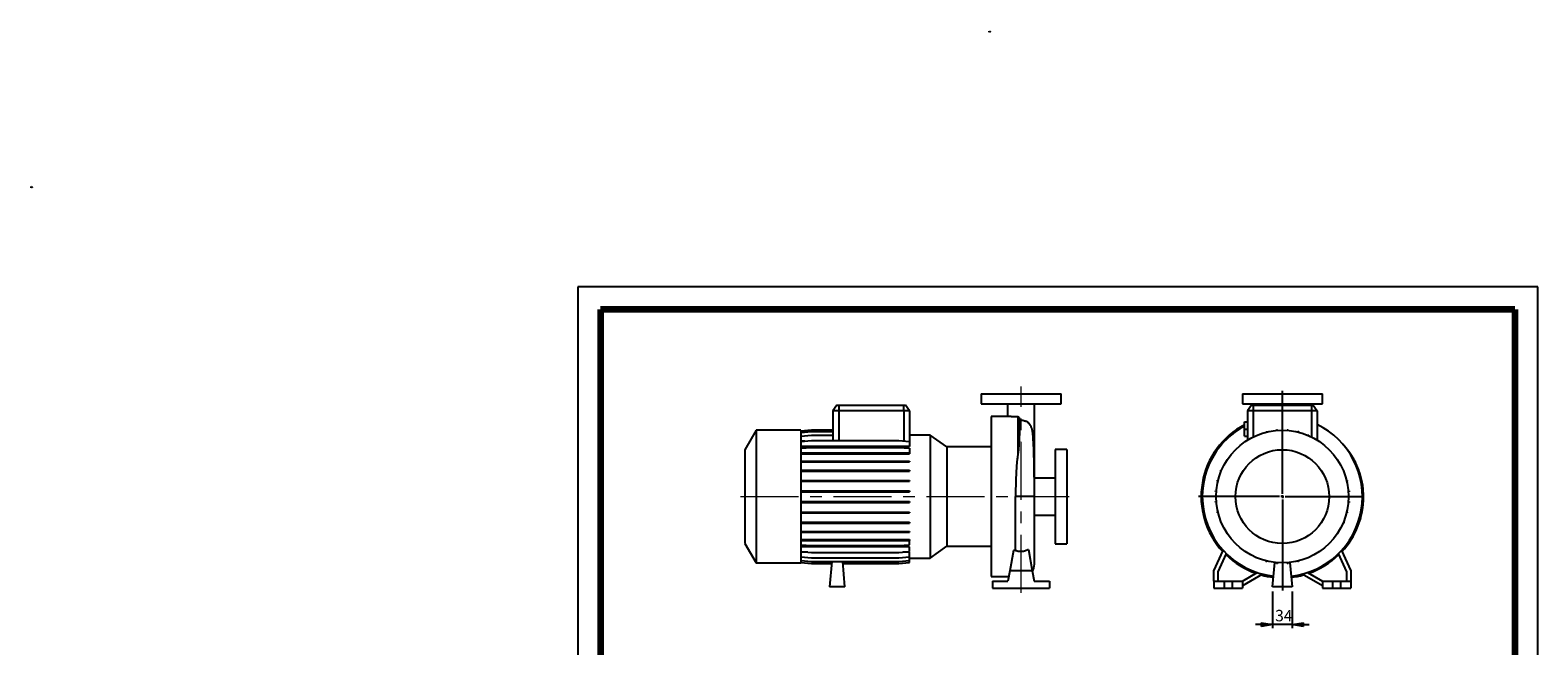
# Model space of a CAD drawing. Units: millimetres. Extents: x -120 to 213, y 0 to 353.
# Drawn here: x -120 to 210, y 218 to 353 of the extents above; entities that cross this region are included whole.
import ezdxf

# ---------------------------------------------------------------- set-up
doc = ezdxf.new("R2010")
doc.units = ezdxf.units.MM
doc.linetypes.add('CENTERX2', pattern=[20.32, 12.7, -2.54, 2.54, -2.54])
doc.layers.add('FORMAT', color=7, linetype='Continuous')
doc.styles.add('SLDTEXTSTYLE0', font='TXT', dxfattribs={"width": 0.605})
doc.dimstyles.new('SLDDIMSTYLE0', dxfattribs={"dimtxt": 2.5, "dimasz": 2.5, "dimexe": 0, "dimexo": 0.0625, "dimtad": 1, "dimlfac": 8, "dimrnd": 1e-09, "dimzin": 12, "dimdsep": 46, "dimtxsty": 'SLDTEXTSTYLE0', "dimblk1": 'CLOSED', "dimblk2": 'CLOSED', "dimsah": 1, "dimcen": 0.09, "dimadec": 0, "dimazin": 3, "dimtfac": 1, "dimtmove": 0, "dimatfit": 0, "dimldrblk": 'CLOSED', "dimfxl": 0, "dimfrac": 2, "dimtolj": 1, "dimtzin": 12, "dimarcsym": 0})

# ---------------------------------------------------------------- blocks, each defined once
blk = doc.blocks.new('Arrow Discharge')
at = {"linetype": 'Continuous'}
blk.add_hatch(color=7, dxfattribs=at).paths.add_polyline_path([(-6.3, 7.8), (-3.7, 7.8), (-9.4, 14.7), (-15, 7.8), (-12.4, 7.8), (-12.4, 1.6), (-6.3, 1.6)], flags=0)
at = {"layer": 'FORMAT'}
blk.add_hatch(color=7, dxfattribs=at).paths.add_polyline_path([(208.3, 829.1), (208.3, 828.3), (210.2, 829.9), (208.3, 831.6), (208.3, 830.8), (206.5, 830.8), (206.5, 829.1)], flags=0)
at = {"color": 7, "linetype": 'Continuous', "lineweight": 18}
for p, q in [((-9.4, 14.7), (-15, 7.8)), ((-15, 7.8), (-12.4, 7.8)), ((-12.4, 7.8), (-12.4, 1.6)), ((-12.4, 1.6), (-6.3, 1.6)), ((-3.7, 7.8), (-9.4, 14.7)), ((-6.3, 7.8), (-3.7, 7.8)), ((-6.3, 1.6), (-6.3, 7.8))]:
    blk.add_line(p, q, dxfattribs=at)
blk = doc.blocks.new('Arrow SUCTION')
at = {"linetype": 'Continuous'}
blk.add_hatch(color=7, dxfattribs=at).paths.add_polyline_path([(971.9, 46.7), (971.9, 44.1), (978.8, 49.8), (971.9, 55.4), (971.9, 52.8), (965.7, 52.8), (965.7, 46.7)], flags=0)
at = {"layer": 'FORMAT'}
blk.add_hatch(color=7, dxfattribs=at).paths.add_polyline_path([(208.3, 829.1), (208.3, 828.3), (210.2, 829.9), (208.3, 831.6), (208.3, 830.8), (206.5, 830.8), (206.5, 829.1)], flags=0)
at = {"color": 7, "linetype": 'Continuous', "lineweight": 18}
for p, q in [((971.9, 52.8), (965.7, 52.8)), ((965.7, 52.8), (965.7, 46.7)), ((978.8, 49.8), (971.9, 55.4)), ((971.9, 55.4), (971.9, 52.8)), ((971.9, 44.1), (978.8, 49.8)), ((965.7, 46.7), (971.9, 46.7)), ((971.9, 46.7), (971.9, 44.1))]:
    blk.add_line(p, q, dxfattribs=at)
blk = doc.blocks.new('_Closed')
at = {"color": 0, "linetype": 'ByBlock', "lineweight": -2}
for p, q in [((-1, 0.166667), (0, 0)), ((-1, 0.166667), (-1, -0.166667)), ((0, 0), (-1, -0.166667)), ((0, 0), (-1, 0))]:
    blk.add_line(p, q, dxfattribs=at)
blk = doc.blocks.new('_D_19')
at = {"layer": 'FORMAT'}
for p, q in [((151.99, 230.36), (151.99, 222.36)), ((156.24, 230.36), (156.24, 222.36)), ((151.99, 223.11), (148.24, 223.11)), ((156.24, 223.11), (151.99, 223.11)), ((156.24, 223.11), (159.99, 223.11))]:
    blk.add_line(p, q, dxfattribs=at)
at = {"layer": 'FORMAT', "xscale": 2.5, "yscale": 2.5}
blk.add_blockref('_Closed', (151.99, 223.11, -15.31), dxfattribs=at)
at = {"layer": 'FORMAT', "xscale": 2.5, "yscale": 2.5, "rotation": 180.0000000000004}
blk.add_blockref('_Closed', (156.24, 223.11, -15.31), dxfattribs=at)
at = {"layer": 'FORMAT', "insert": (152.55, 226.34), "char_height": 2.5, "attachment_point": 1, "style": 'SLDTEXTSTYLE0'}
blk.add_mtext('34', dxfattribs=at)
blk = doc.blocks.new('SW_CENTERMARKSYMBOL_2')
at = {"layer": 'FORMAT', "color": 0}
for p, q in [((0, 0.63), (0, 23.12)), ((-0.62, 0), (-18.33, 0)), ((0, 0), (-0.31, 0)), ((0, 0), (0, 0.31)), ((0, 0), (0, -0.31)), ((0, 0), (0.31, 0)), ((0.63, 0), (17.81, 0)), ((0, -0.62), (0, -20.5))]:
    blk.add_line(p, q, dxfattribs=at)

msp = doc.modelspace()

# ---------------------------------------------------------------- linework, layer by layer
at = {"color": 7, "linetype": 'Continuous', "lineweight": 25}
for p, q in [((210, 297), (0, 297)), ((0, 297), (0, 0)), ((210, 0), (210, 297)), ((210, 292.75), (210, 296.25)), ((56.7091, 271.1139), (55.8339, 269.8639)), ((56.7091, 271.1139), (57.0839, 271.1139)), ((57.0839, 271.1139), (57.0839, 269.8639)), ((57.0839, 271.1139), (71.3339, 271.1139)), ((71.3339, 269.8639), (71.3339, 271.1139)), ((71.3339, 271.1139), (71.7086, 271.1139)), ((72.5839, 269.8639), (71.7086, 271.1139)), ((88.2089, 273.6139), (88.2089, 271.3639)), ((88.2089, 273.6139), (105.7089, 273.6139)), ((88.2089, 271.3639), (105.7089, 271.3639)), ((94.0214, 271.3589), (94.0214, 268.6139)), ((99.8964, 264.7201), (99.8964, 271.3626)), ((105.7089, 271.3639), (105.7089, 273.6139)), ((145.367, 273.6139), (145.367, 271.3639)), ((145.367, 273.6139), (162.867, 273.6139)), ((145.367, 271.3639), (162.867, 271.3639)), ((147.3672, 271.1139), (146.492, 269.8639)), ((147.3672, 271.1139), (147.742, 271.1139)), ((147.742, 271.1139), (147.742, 269.8639)), ((147.742, 271.1139), (160.492, 271.1139)), ((150.7941, 271.3667), (150.6991, 271.1139)), ((156.8044, 271.1139), (156.8523, 271.3639)), ((160.492, 271.1139), (160.492, 269.8639)), ((160.492, 271.1139), (160.8667, 271.1139)), ((160.8667, 271.1139), (161.742, 269.8639)), ((162.867, 271.3639), (162.867, 273.6139)), ((55.8339, 269.8639), (55.8339, 263.3734)), ((57.0839, 269.8639), (55.8339, 269.8639)), ((57.0839, 269.8639), (57.0839, 263.3734)), ((71.3339, 269.8639), (57.0839, 269.8639)), ((71.3339, 269.8639), (71.3339, 263.2802)), ((72.5839, 269.8639), (71.3339, 269.8639)), ((72.5839, 269.8639), (72.5839, 263.1708)), ((94.2919, 268.6139), (90.4589, 268.6139)), ((90.4589, 268.6139), (90.4589, 233.6139)), ((96.2748, 268.5234), (96.2748, 260.4004)), ((96.6441, 268.219), (96.6441, 265.9903)), ((145.867, 265.8639), (145.867, 267.4264)), ((145.867, 267.4264), (146.492, 267.4264)), ((147.742, 269.8639), (146.492, 269.8639)), ((146.492, 269.8639), (146.492, 263.4471)), ((160.492, 269.8639), (147.742, 269.8639)), ((147.742, 269.8639), (147.742, 264.1373)), ((161.742, 269.8639), (160.492, 269.8639)), ((160.492, 269.8639), (160.492, 264.1373)), ((161.742, 269.8639), (161.742, 263.4471)), ((39.0339, 265.6139), (36.5839, 261.3704)), ((48.8339, 265.6139), (39.0339, 265.6139)), ((39.0339, 265.6139), (39.0339, 236.6139)), ((48.8339, 265.5205), (51.1494, 265.7231)), ((48.8339, 265.6139), (48.8339, 236.6139)), ((48.8339, 265.1217), (51.1494, 265.3243)), ((48.8339, 264.3305), (51.1494, 264.533)), ((51.1494, 265.7231), (55.8339, 265.7231)), ((51.1494, 265.3243), (55.8339, 265.3243)), ((51.1494, 264.533), (55.8339, 264.533)), ((77.0543, 264.553), (72.5839, 264.553)), ((80.7162, 261.9889), (77.0543, 264.553)), ((77.0543, 264.553), (77.0543, 237.6748)), ((99.8964, 255.1764), (99.8964, 264.7201)), ((145.867, 265.8639), (146.492, 265.8639)), ((145.867, 264.3014), (145.867, 265.8639)), ((145.867, 264.3014), (146.492, 264.3014)), ((148.3718, 264.4272), (148.3718, 264.506)), ((148.3718, 264.506), (148.558, 264.506)), ((150.5654, 265.3077), (150.7617, 265.3077)), ((150.5654, 265.1722), (150.5654, 265.3077)), ((150.7617, 265.2203), (150.7617, 265.3077)), ((152.8646, 265.5597), (152.8646, 265.7175)), ((152.8646, 265.7175), (153.0609, 265.7175)), ((153.0609, 265.5754), (153.0609, 265.7175)), ((155.2001, 265.7231), (155.3964, 265.7231)), ((155.2001, 265.5734), (155.2001, 265.7231)), ((155.3964, 265.5573), (155.3964, 265.7231)), ((157.5013, 265.3243), (157.6976, 265.3243)), ((157.5013, 265.2134), (157.5013, 265.3243)), ((157.6976, 265.1648), (157.6976, 265.3243)), ((159.6987, 264.533), (159.8949, 264.533)), ((159.6987, 264.4965), (159.6987, 264.533)), ((159.8949, 264.413), (159.8949, 264.533)), ((36.5839, 261.3704), (36.5839, 240.8574)), ((48.8339, 263.1708), (51.1494, 263.3734)), ((49.7109, 263.2475), (48.8339, 263.2475)), ((72.5839, 262.0541), (48.8339, 262.0541)), ((48.8339, 261.6777), (51.1494, 261.8802)), ((48.8339, 260.6694), (51.1494, 260.6694)), ((51.1494, 263.3734), (70.2684, 263.3734)), ((51.1494, 261.8802), (70.2684, 261.8802)), ((51.1494, 260.6694), (51.1494, 260.4731)), ((51.1494, 260.6694), (70.2684, 260.6694)), ((70.2684, 263.3734), (72.5839, 263.1708)), ((70.2684, 261.8802), (72.5839, 261.6777)), ((70.2684, 260.6694), (70.2684, 260.4731)), ((70.2684, 260.6694), (72.5839, 260.6694)), ((72.5839, 263.1708), (72.5839, 262.0541)), ((72.5839, 261.6777), (72.5839, 260.6694)), ((72.5839, 260.6694), (72.5839, 260.4731)), ((90.4589, 261.9889), (80.7162, 261.9889)), ((80.7162, 261.9889), (80.7162, 240.2389)), ((106.9589, 261.4264), (104.4589, 261.4264)), ((104.4589, 261.4264), (104.4589, 240.8014)), ((106.9589, 261.4264), (106.9589, 240.8014)), ((161.86, 263.3734), (161.9222, 263.3734)), ((161.9222, 263.3339), (161.9222, 263.3734)), ((48.8339, 260.4731), (51.1494, 260.4731)), ((48.8339, 258.8807), (51.1494, 258.8807)), ((48.8339, 258.6844), (51.1494, 258.6844)), ((51.1494, 260.4731), (70.2684, 260.4731)), ((51.1494, 258.8807), (51.1494, 258.6844)), ((51.1494, 258.8807), (70.2684, 258.8807)), ((51.1494, 258.6844), (70.2684, 258.6844)), ((70.2684, 260.4731), (72.5839, 260.4731)), ((70.2684, 258.8807), (70.2684, 258.6844)), ((70.2684, 258.8807), (72.5839, 258.8807)), ((70.2684, 258.6844), (72.5839, 258.6844)), ((72.5839, 258.8807), (72.5839, 258.6844)), ((141.8575, 258.857), (141.8575, 258.9191)), ((141.8969, 258.9191), (141.8575, 258.9191)), ((48.8339, 256.859), (51.1494, 256.859)), ((48.8339, 256.6628), (51.1494, 256.6628)), ((48.8339, 254.6655), (51.1494, 254.6655)), ((48.8339, 254.4692), (51.1494, 254.4692)), ((51.1494, 256.859), (51.1494, 256.6628)), ((51.1494, 256.859), (70.2684, 256.859)), ((51.1494, 256.6628), (70.2684, 256.6628)), ((51.1494, 254.6655), (51.1494, 254.4692)), ((51.1494, 254.6655), (70.2684, 254.6655)), ((51.1494, 254.4692), (70.2684, 254.4692)), ((70.2684, 256.859), (70.2684, 256.6628)), ((70.2684, 256.859), (72.5839, 256.859)), ((70.2684, 256.6628), (72.5839, 256.6628)), ((70.2684, 254.6655), (70.2684, 254.4692)), ((70.2684, 254.6655), (72.5839, 254.6655)), ((70.2684, 254.4692), (72.5839, 254.4692)), ((72.5839, 256.859), (72.5839, 256.6628)), ((72.5839, 254.6655), (72.5839, 254.4692)), ((104.4589, 255.1764), (99.8751, 255.1764)), ((139.9066, 254.4982), (139.9066, 254.6945)), ((140.066, 254.6945), (139.9066, 254.6945)), ((140.0175, 254.4982), (139.9066, 254.4982)), ((140.6978, 256.6956), (140.6978, 256.8918)), ((140.8179, 256.8918), (140.6978, 256.8918)), ((140.7344, 256.6956), (140.6978, 256.6956)), ((167.4303, 256.859), (167.5091, 256.859)), ((167.5091, 256.859), (167.5091, 256.6728)), ((168.1753, 254.6655), (168.3108, 254.6655)), ((168.2234, 254.4692), (168.3108, 254.4692)), ((168.3108, 254.6655), (168.3108, 254.4692)), ((48.8339, 252.3662), (51.1494, 252.3662)), ((48.8339, 252.17), (51.1494, 252.17)), ((51.1494, 252.3662), (51.1494, 252.17)), ((51.1494, 252.3662), (70.2684, 252.3662)), ((51.1494, 252.17), (70.2684, 252.17)), ((70.2684, 252.3662), (70.2684, 252.17)), ((70.2684, 252.3662), (72.5839, 252.3662)), ((70.2684, 252.17), (72.5839, 252.17)), ((72.5839, 252.3662), (72.5839, 252.17)), ((96.9589, 251.1139), (95.7729, 251.1139)), ((95.773, 239.3151), (95.773, 251.1139)), ((99.8964, 251.1139), (96.9589, 251.1139)), ((99.8964, 236.3014), (99.8964, 251.114)), ((139.5078, 252.197), (139.5078, 252.3933)), ((139.6735, 252.3933), (139.5078, 252.3933)), ((139.6575, 252.197), (139.5078, 252.197)), ((168.5628, 252.3662), (168.7206, 252.3662)), ((168.5785, 252.17), (168.7206, 252.17)), ((168.7206, 252.3662), (168.7206, 252.17)), ((171.867, 251.1139), (171.6169, 251.1139)), ((48.8339, 250.0307), (51.1494, 250.0307)), ((48.8339, 249.8345), (51.1494, 249.8345)), ((48.8339, 247.7296), (51.1494, 247.7296)), ((48.8339, 247.5333), (51.1494, 247.5333)), ((51.1494, 250.0307), (51.1494, 249.8345)), ((51.1494, 250.0307), (70.2684, 250.0307)), ((51.1494, 249.8345), (70.2684, 249.8345)), ((51.1494, 247.7296), (51.1494, 247.5333)), ((51.1494, 247.7296), (70.2684, 247.7296)), ((51.1494, 247.5333), (70.2684, 247.5333)), ((70.2684, 250.0307), (70.2684, 249.8345)), ((70.2684, 250.0307), (72.5839, 250.0307)), ((70.2684, 249.8345), (72.5839, 249.8345)), ((70.2684, 247.7296), (70.2684, 247.5333)), ((70.2684, 247.7296), (72.5839, 247.7296)), ((70.2684, 247.5333), (72.5839, 247.5333)), ((72.5839, 250.0307), (72.5839, 249.8345)), ((72.5839, 247.7296), (72.5839, 247.5333)), ((139.5134, 249.8616), (139.5134, 250.0578)), ((139.6555, 250.0578), (139.5134, 250.0578)), ((139.6712, 249.8616), (139.5134, 249.8616)), ((139.9232, 247.5623), (139.9232, 247.7586)), ((140.0105, 247.7586), (139.9232, 247.7586)), ((140.0587, 247.5623), (139.9232, 247.5623)), ((168.1679, 247.5333), (168.3273, 247.5333)), ((168.2165, 247.7296), (168.3273, 247.7296)), ((168.3273, 247.7296), (168.3273, 247.5333)), ((168.5604, 249.8345), (168.7262, 249.8345)), ((168.5765, 250.0307), (168.7262, 250.0307)), ((168.7262, 250.0307), (168.7262, 249.8345)), ((48.8339, 245.5322), (51.1494, 245.5322)), ((48.8339, 245.3359), (51.1494, 245.3359)), ((51.1494, 245.5322), (51.1494, 245.3359)), ((51.1494, 245.5322), (70.2684, 245.5322)), ((51.1494, 245.3359), (70.2684, 245.3359)), ((70.2684, 245.5322), (70.2684, 245.3359)), ((70.2684, 245.5322), (72.5839, 245.5322)), ((70.2684, 245.3359), (72.5839, 245.3359)), ((72.5839, 245.5322), (72.5839, 245.3359)), ((99.8964, 247.0514), (104.4589, 247.0514)), ((140.7249, 245.3687), (140.7249, 245.555)), ((140.8037, 245.3687), (140.7249, 245.3687)), ((167.4161, 245.3359), (167.5361, 245.3359)), ((167.4996, 245.5322), (167.5361, 245.5322)), ((167.5361, 245.5322), (167.5361, 245.3359)), ((36.5839, 240.8574), (39.0339, 236.6139)), ((48.8339, 243.505), (51.1494, 243.505)), ((48.8339, 243.3087), (51.1494, 243.3087)), ((48.8339, 241.7091), (51.1494, 241.7091)), ((48.8339, 241.5129), (51.1494, 241.5129)), ((51.1494, 243.505), (51.1494, 243.3087)), ((51.1494, 243.505), (70.2684, 243.505)), ((51.1494, 243.3087), (70.2684, 243.3087)), ((51.1494, 241.7091), (51.1494, 241.5129)), ((51.1494, 241.7091), (70.2684, 241.7091)), ((51.1494, 241.5129), (70.2684, 241.5129)), ((70.2684, 243.505), (70.2684, 243.3087)), ((70.2684, 243.505), (72.5839, 243.505)), ((70.2684, 243.3087), (72.5839, 243.3087)), ((70.2684, 241.7091), (70.2684, 241.5129)), ((70.2684, 241.7091), (72.5839, 241.7091)), ((70.2684, 241.5129), (72.5839, 241.5129)), ((72.5839, 243.505), (72.5839, 243.3087)), ((72.5839, 241.7091), (72.5839, 241.5129)), ((72.5839, 240.5954), (72.5839, 241.5129)), ((104.4589, 240.8014), (106.9589, 240.8014)), ((166.337, 243.3087), (166.3765, 243.3087)), ((166.3765, 243.3708), (166.3765, 243.3087)), ((48.8339, 240.5954), (51.1494, 240.3928)), ((72.5839, 240.1464), (48.8339, 240.1464)), ((48.8339, 239.0937), (51.1494, 238.8911)), ((50.3088, 238.9647), (48.8339, 238.9647)), ((48.8339, 237.9244), (51.1494, 237.7218)), ((51.1494, 240.3928), (70.2684, 240.3928)), ((51.1494, 238.8911), (70.2684, 238.8911)), ((51.1494, 237.7218), (70.2684, 237.7218)), ((70.2684, 240.3928), (72.5839, 240.5954)), ((70.2684, 238.8911), (72.5839, 239.0937)), ((70.2684, 237.7218), (72.5839, 237.9244)), ((72.5839, 238.9647), (71.1089, 238.9647)), ((72.5839, 239.0937), (72.5839, 240.1464)), ((72.5839, 237.9244), (72.5839, 238.9647)), ((72.5839, 237.1227), (72.5839, 237.9244)), ((72.5839, 237.6748), (77.0543, 237.6748)), ((77.0543, 237.6748), (80.7162, 240.2389)), ((80.7162, 240.2389), (90.4589, 240.2389)), ((95.28, 239.3151), (94.4951, 234.8639)), ((95.773, 239.3151), (95.28, 239.3151)), ((98.5948, 239.5586), (99.4226, 234.8639)), ((139.117, 234.8639), (141.1926, 239.3151)), ((141.8432, 238.6398), (139.992, 234.6699)), ((146.3118, 238.8939), (146.3118, 238.8544)), ((146.3739, 238.8544), (146.3118, 238.8544)), ((148.339, 237.8148), (148.339, 237.6947)), ((148.5353, 237.6947), (148.339, 237.6947)), ((148.5353, 237.7313), (148.5353, 237.6947)), ((159.8621, 237.7218), (159.6759, 237.7218)), ((159.8621, 237.8006), (159.8621, 237.7218)), ((168.242, 234.6699), (166.3908, 238.6398)), ((167.0413, 239.3151), (169.117, 234.8639)), ((39.0339, 236.6139), (48.8339, 236.6139)), ((48.8339, 237.1227), (51.1494, 236.9201)), ((48.8339, 236.7128), (51.1494, 236.5103)), ((48.8339, 236.7073), (51.1494, 236.5047)), ((51.1494, 236.9201), (70.2684, 236.9201)), ((51.1494, 236.5103), (55.5341, 236.5103)), ((51.1494, 236.5047), (55.5336, 236.5047)), ((55.57, 236.9201), (55.0839, 231.3639)), ((58.4589, 231.3639), (57.9728, 236.9201)), ((58.0086, 236.5103), (70.2684, 236.5103)), ((58.0091, 236.5047), (70.2684, 236.5047)), ((70.2684, 236.9201), (72.5839, 237.1227)), ((70.2684, 236.5103), (72.5839, 236.7128)), ((70.2684, 236.5047), (72.5839, 236.7073)), ((72.5839, 236.7128), (72.5839, 237.1227)), ((72.5839, 236.7073), (72.5839, 236.7128)), ((94.4951, 234.8639), (94.0984, 232.6139)), ((99.4226, 234.8639), (94.4951, 234.8639)), ((99.4226, 234.8639), (99.8194, 232.6139)), ((139.117, 232.6139), (139.117, 234.8639)), ((139.992, 234.6699), (139.992, 232.6139)), ((145.367, 232.6139), (148.6284, 234.4969)), ((149.7901, 234.1572), (145.367, 231.6035)), ((150.5364, 237.0629), (150.5364, 236.9035)), ((150.7327, 236.9035), (150.5364, 236.9035)), ((150.7327, 237.0144), (150.7327, 236.9035)), ((151.992, 231.3639), (152.4596, 236.7089)), ((152.8376, 236.6704), (152.8376, 236.5047)), ((153.0338, 236.5047), (152.8376, 236.5047)), ((153.0338, 236.6544), (153.0338, 236.5047)), ((155.1731, 236.6524), (155.1731, 236.5103)), ((155.3693, 236.5103), (155.1731, 236.5103)), ((155.3693, 236.6681), (155.3693, 236.5103)), ((155.7744, 236.7089), (156.242, 231.3639)), ((157.4723, 237.0074), (157.4723, 236.9201)), ((157.6686, 236.9201), (157.4723, 236.9201)), ((157.6686, 237.0556), (157.6686, 236.9201)), ((162.867, 231.6035), (158.4438, 234.1572)), ((159.6056, 234.4969), (162.867, 232.6139)), ((168.242, 232.6139), (168.242, 234.6699)), ((169.117, 234.8639), (169.117, 232.6139)), ((58.4589, 231.3639), (55.0839, 231.3639)), ((90.4589, 233.6139), (94.2747, 233.6139)), ((90.7089, 232.6139), (94.0984, 232.6139)), ((90.7089, 232.6139), (90.7089, 231.1139)), ((90.7089, 231.1139), (103.2089, 231.1139)), ((99.8194, 232.6139), (103.2089, 232.6139)), ((103.2089, 232.6139), (103.2089, 231.1139)), ((139.117, 232.6139), (139.117, 231.1139)), ((139.117, 232.6139), (141.367, 232.6139)), ((139.117, 231.1139), (141.367, 231.1139)), ((141.367, 232.6139), (141.367, 231.1139)), ((141.367, 232.6139), (143.117, 232.6139)), ((141.367, 231.1139), (143.117, 231.1139)), ((143.117, 232.6139), (143.117, 231.1139)), ((143.117, 232.6139), (145.367, 232.6139)), ((143.117, 231.1139), (145.367, 231.1139)), ((145.367, 232.6139), (145.367, 231.1139)), ((156.242, 231.3639), (151.992, 231.3639)), ((162.867, 232.6139), (162.867, 231.1139)), ((162.867, 232.6139), (165.117, 232.6139)), ((162.867, 231.1139), (165.117, 231.1139)), ((165.117, 232.6139), (165.117, 231.1139)), ((165.117, 232.6139), (166.867, 232.6139)), ((165.117, 231.1139), (166.867, 231.1139)), ((166.867, 232.6139), (166.867, 231.1139)), ((166.867, 232.6139), (169.117, 232.6139)), ((166.867, 231.1139), (169.117, 231.1139)), ((169.117, 232.6139), (169.117, 231.1139))]:
    msp.add_line(p, q, dxfattribs=at)
at = {"color": 7, "linetype": 'Continuous', "lineweight": 140}
for p, q in [((205, 292), (5, 292)), ((5, 292), (5, 5)), ((205, 292), (205, 5))]:
    msp.add_line(p, q, dxfattribs=at)
at = {"color": 7, "linetype": 'Continuous', "lineweight": 25}
for radius in [14.5, 10.2565]:
    msp.add_circle((154.117, 251.1139), radius, dxfattribs=at)
for centre, radius, start, end in [((97.3799, 264.7243), 2.5164, 334.500197, 359.902964), ((154.117, 251.1139), 17.75, 117.69655, 222.7189), ((154.117, 251.1139), 17.5, 118.127068, 180), ((154.117, 251.1139), 17.5, 276.295282, 64.169246), ((154.117, 251.1139), 17.5, 180, 263.704718), ((154.117, 251.1139), 17.75, 317.273152, 0), ((154.117, 251.1139), 17.7172, 225.712787, 251.098269), ((154.117, 251.1139), 17.7172, 288.901731, 314.287213), ((96.9589, 236.3014), 2.9375, 327.817739, 0), ((154.117, 251.1139), 17.75, 254.885776, 263.722964), ((154.117, 251.1139), 17.75, 276.277036, 285.11723)]:
    msp.add_arc(centre, radius, start, end, dxfattribs=at)
for points, knots in [([(96.2748, 268.5234), (96.124, 268.528), (95.8179, 268.5374), (95.3992, 268.5581), (95.0197, 268.5799), (94.6978, 268.599), (94.4484, 268.612), (94.3393, 268.6126), (94.2919, 268.6128)], [0, 0, 0, 0, 0.170562026, 0.346163714, 0.516707203, 0.692011457, 0.866386641, 1, 1, 1, 1]), ([(96.6441, 268.219), (96.6367, 268.2592), (96.6225, 268.2979), (96.5903, 268.3529), (96.578, 268.3702), (96.5504, 268.4028), (96.5349, 268.4182), (96.501, 268.4464), (96.483, 268.459), (96.4449, 268.4811), (96.4245, 268.4907), (96.3828, 268.5063), (96.3616, 268.5122), (96.3185, 268.5205), (96.2965, 268.5229), (96.2748, 268.5234)], [0, 0, 0, 0, 0.25, 0.25, 0.375, 0.375, 0.5, 0.5, 0.625, 0.625, 0.75, 0.75, 0.875, 0.875, 1, 1, 1, 1]), ([(96.7187, 267.8126), (96.7121, 267.7945), (96.7056, 267.7425), (96.6959, 267.6116), (96.6927, 267.5594), (96.6864, 267.4387), (96.6833, 267.3701), (96.674, 267.1403), (96.668, 266.955), (96.656, 266.521), (96.65, 266.2723), (96.6441, 265.9903)], [0, 0, 0, 0, 0.25, 0.25, 0.375, 0.375, 0.5, 0.5, 0.75, 0.75, 1, 1, 1, 1]), ([(96.7187, 267.8126), (96.856, 267.8193), (97.1511, 267.8337), (97.5432, 267.764), (97.8596, 267.6572), (98.0374, 267.5844), (98.111, 267.5369), (98.1137, 267.5352)], [0, 0, 0, 0, 0.2677781, 0.57555585, 0.78087268, 0.99206949, 1, 1, 1, 1]), ([(99.8965, 251.1139), (99.8961, 251.4942), (99.8955, 252.234), (99.8907, 253.3066), (99.8838, 254.3085), (99.8749, 255.2393), (99.8637, 256.1644), (99.8503, 257.0711), (99.8348, 257.9462), (99.8189, 258.7222), (99.8015, 259.4681), (99.7827, 260.1835), (99.7618, 260.886), (99.7399, 261.5362), (99.7166, 262.1514), (99.6919, 262.7275), (99.6669, 263.2363), (99.642, 263.6807), (99.6165, 264.08), (99.5883, 264.46), (99.5566, 264.8169), (99.5205, 265.1481), (99.4822, 265.4279), (99.4385, 265.6752), (99.384, 265.9034), (99.3228, 266.1081), (99.2271, 266.3505), (99.1021, 266.5866), (98.9706, 266.7899), (98.8052, 266.9965), (98.6103, 267.193), (98.3903, 267.3673), (98.2219, 267.4812), (98.1245, 267.529), (98.1133, 267.5345)], [0, 0, 0, 0, 0.0488219, 0.09497349, 0.13858463, 0.17975176, 0.21854672, 0.26379455, 0.30554066, 0.34385857, 0.37879081, 0.42012397, 0.45835695, 0.49684067, 0.5355476, 0.57444704, 0.61351264, 0.64713222, 0.6813293, 0.71633319, 0.75216646, 0.78884711, 0.825966, 0.85887669, 0.88334996, 0.90402641, 0.92398511, 0.93521364, 0.94755728, 0.9608551, 0.97370391, 0.98604272, 0.99840142, 1, 1, 1, 1]), ([(96.6441, 265.9903), (96.6408, 265.8299), (96.636, 265.6593), (96.6241, 265.2984), (96.6169, 265.1081), (96.6004, 264.7081), (96.591, 264.4989), (96.5698, 264.0626), (96.5581, 263.8352), (96.5317, 263.3645), (96.5172, 263.1211), (96.4847, 262.6179), (96.4666, 262.3576), (96.426, 261.8233), (96.4035, 261.5491), (96.3636, 261.127), (96.3493, 260.9844), (96.3248, 260.7677), (96.3161, 260.695), (96.2971, 260.5485), (96.2868, 260.4748), (96.2748, 260.4004)], [0, 0, 0, 0, 0.125, 0.125, 0.25, 0.25, 0.375, 0.375, 0.5, 0.5, 0.625, 0.625, 0.75, 0.75, 0.875, 0.875, 0.9375, 0.9375, 0.96875, 0.96875, 1, 1, 1, 1]), ([(171.867, 251.1139), (171.8551, 251.5926), (171.8321, 252.5243), (171.6535, 253.875), (171.3919, 255.1361), (171.0544, 256.3064), (170.6593, 257.3866), (170.2195, 258.3781), (169.7477, 259.2832), (169.2336, 260.1401), (168.6851, 260.9438), (168.1073, 261.6855), (167.6709, 262.2009), (167.4204, 262.4614), (167.3688, 262.5151)], [0, 0, 0, 0, 0.11440663, 0.22268302, 0.32515784, 0.42207162, 0.51360388, 0.59992337, 0.68117893, 0.75747937, 0.8387022, 0.91361016, 0.98218923, 1, 1, 1, 1]), ([(96.2748, 260.4004), (96.219, 260.0545), (96.1731, 259.7023), (96.0923, 258.986), (96.0576, 258.6219), (95.9961, 257.8821), (95.9693, 257.5065), (95.9216, 256.7437), (95.9006, 256.3565), (95.8635, 255.5706), (95.8473, 255.1707), (95.8199, 254.3693), (95.8087, 253.9667), (95.7907, 253.1579), (95.784, 252.7517), (95.7751, 251.9356), (95.7728, 251.5254), (95.7728, 251.1139)], [0, 0, 0, 0, 0.125, 0.125, 0.25, 0.25, 0.375, 0.375, 0.5, 0.5, 0.625, 0.625, 0.75, 0.75, 0.875, 0.875, 1, 1, 1, 1]), ([(98.5948, 239.5586), (98.3946, 239.4264), (98.1785, 239.3188), (97.8873, 239.2169), (97.8281, 239.1982), (97.7093, 239.1648), (97.6495, 239.15), (97.4691, 239.1112), (97.3475, 239.0927), (97.1628, 239.0763), (97.1009, 239.0727), (96.9764, 239.0694), (96.9135, 239.0697), (96.7267, 239.0764), (96.6036, 239.0885), (96.3604, 239.1278), (96.2402, 239.1548), (96.0622, 239.2067), (96.0031, 239.226), (95.8868, 239.2679), (95.8295, 239.2906), (95.773, 239.3151)], [0, 0, 0, 0, 0.25, 0.25, 0.3125, 0.3125, 0.375, 0.375, 0.5, 0.5, 0.5625, 0.5625, 0.625, 0.625, 0.75, 0.75, 0.875, 0.875, 0.9375, 0.9375, 1, 1, 1, 1])]:
    msp.add_open_spline(points, degree=3, knots=knots, dxfattribs=at)
msp.add_open_spline([(96.7187, 267.8126), (96.6941, 267.9466), (96.6692, 268.0821), (96.6441, 268.219)], degree=3, dxfattribs=at)
at = {"layer": 'FORMAT', "color": 7, "linetype": 'CENTERX2', "lineweight": 18}
for p, q in [((96.9589, 230.087), (96.9589, 275.1701)), ((35.6218, 251.1139), (107.5125, 251.1139))]:
    msp.add_line(p, q, dxfattribs=at)

# ---------------------------------------------------------------- block references
at = {"color": 7, "linetype": 'Continuous', "xscale": 0.2, "yscale": 0.2, "zscale": 0.2}
msp.add_blockref('Arrow Discharge', (48.4573, 186.7954), dxfattribs=at)
at = {"layer": 'FORMAT', "xscale": 0.2, "yscale": 0.2, "zscale": 0.2}
msp.add_blockref('Arrow SUCTION', (-161.0592, 152.7934), dxfattribs=at)
at = {"layer": 'FORMAT'}
msp.add_blockref('SW_CENTERMARKSYMBOL_2', (154.117, 251.1139), dxfattribs=at)

# ---------------------------------------------------------------- dimensions: what is measured, and where the dimension line sits
dim = msp.add_linear_dim(base=(151.992, 223.1139), p1=(156.242, 231.3639), p2=(151.992, 231.3639), dimstyle='SLDDIMSTYLE0', dxfattribs=at)
dim.commit()
dim.dimension.update_dxf_attribs({"geometry": '_D_19', "text_midpoint": (154.117, 223.1139), "dimtype": 160})

doc.saveas('drawing.dxf')
